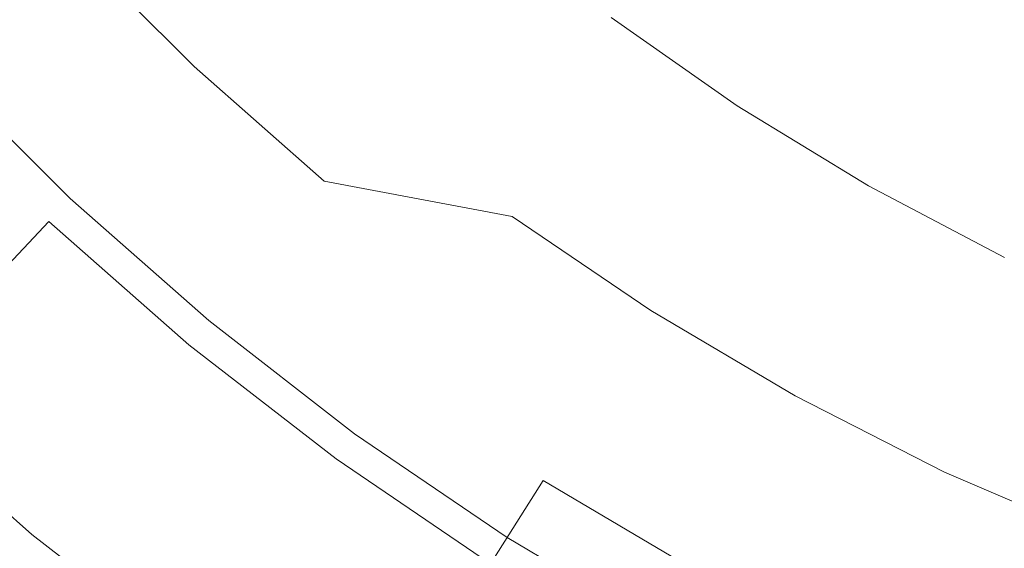
# Model space of a CAD drawing. Extents: x 1012 to 1118, y -156 to -50.
# Drawn here: x 1031 to 1047, y -144 to -135 of the extents above; entities that cross this region are included whole.
import ezdxf

# ---------------------------------------------------------------- set-up
doc = ezdxf.new("R2010")
doc.units = 0
doc.header["$LTSCALE"] = 500
doc.header["$MEASUREMENT"] = 0
doc.layers.add('CHROM', color=7, linetype='Continuous')
doc.layers.add('SZKLO', color=7, linetype='Continuous')

msp = doc.modelspace()

# ---------------------------------------------------------------- linework, layer by layer
at = {"layer": 'CHROM', "lineweight": 0}
for points, invisible_edges in [([(1043.046, -136.481, 1.839), (1040.988, -135.039, 1.839), (1052.609, -124.745, 1.839), (1043.046, -136.481, 1.839)], 14), ([(1053.997, -125.478, 1.839), (1043.046, -136.481, 1.839), (1052.609, -124.745, 1.839), (1053.997, -125.478, 1.839)], 11), ([(1055.429, -126.123, 1.839), (1043.046, -136.481, 1.839), (1053.997, -125.478, 1.839), (1055.429, -126.123, 1.839)], 11), ([(1045.19, -137.791, 1.839), (1043.046, -136.481, 1.839), (1055.429, -126.123, 1.839), (1045.19, -137.791, 1.839)], 14), ([(1056.898, -126.676, 1.839), (1045.19, -137.791, 1.839), (1055.429, -126.123, 1.839), (1056.898, -126.676, 1.839)], 11), ([(1047.413, -138.964, 1.839), (1045.19, -137.791, 1.839), (1056.898, -126.676, 1.839), (1047.413, -138.964, 1.839)], 14), ([(1043.046, -136.481, 4.839), (1046.883, -130.622, 4.839), (1040.988, -135.039, 4.839), (1043.046, -136.481, 4.839)], 15), ([(1050.485, -132.671, 4.839), (1046.883, -130.622, 4.839), (1043.046, -136.481, 4.839), (1050.485, -132.671, 4.839)], 14), ([(1045.19, -137.791, 4.839), (1050.485, -132.671, 4.839), (1043.046, -136.481, 4.839), (1045.19, -137.791, 4.839)], 15), ([(1047.413, -138.964, 4.839), (1050.485, -132.671, 4.839), (1045.19, -137.791, 4.839), (1047.413, -138.964, 4.839)], 15), ([(1040.988, -135.039, 4.839), (1040.988, -135.039, 1.839), (1043.046, -136.481, 4.839), (1040.988, -135.039, 4.839)], 11), ([(1043.046, -136.481, 1.839), (1043.046, -136.481, 4.839), (1040.988, -135.039, 1.839), (1043.046, -136.481, 1.839)], 15), ([(1043.046, -136.481, 4.839), (1043.046, -136.481, 1.839), (1045.19, -137.791, 4.839), (1043.046, -136.481, 4.839)], 11), ([(1045.19, -137.791, 1.839), (1045.19, -137.791, 4.839), (1043.046, -136.481, 1.839), (1045.19, -137.791, 1.839)], 15), ([(1045.19, -137.791, 4.839), (1045.19, -137.791, 1.839), (1047.413, -138.964, 4.839), (1045.19, -137.791, 4.839)], 11), ([(1047.413, -138.964, 1.839), (1047.413, -138.964, 4.839), (1045.19, -137.791, 1.839), (1047.413, -138.964, 1.839)], 15)]:
    msp.add_3dface(points, dxfattribs=dict(at, invisible_edges=invisible_edges))
at = {"layer": 'SZKLO', "lineweight": 0}
for points, invisible_edges in [([(1032.085, -133.92, 48.194), (1030.815, -135.113, 49.973), (1030.208, -131.792, 48.194), (1032.085, -133.92, 48.194)], 15), ([(1038.192, -135.416, 51.253), (1037.351, -132.454, 49.729), (1036.21, -133.669, 51.253), (1038.192, -135.416, 51.253)], 15), ([(1041.26, -135.687, 49.729), (1040.384, -132.766, 48.331), (1037.351, -132.454, 49.729), (1041.26, -135.687, 49.729)], 15), ([(1037.351, -132.454, 49.729), (1038.192, -135.416, 51.253), (1041.26, -135.687, 49.729), (1037.351, -132.454, 49.729)], 15), ([(1044.309, -135.616, 48.331), (1045.311, -134.037, 47.064), (1040.384, -132.766, 48.331), (1044.309, -135.616, 48.331)], 15), ([(1040.384, -132.766, 48.331), (1041.26, -135.687, 49.729), (1044.309, -135.616, 48.331), (1040.384, -132.766, 48.331)], 15), ([(1049.217, -136.555, 42.422), (1045.136, -134.312, 42.422), (1048.224, -133.528, 41.35), (1049.217, -136.555, 42.422)], 15), ([(1047.298, -135.212, 47.064), (1048.24, -133.498, 45.936), (1045.311, -134.037, 47.064), (1047.298, -135.212, 47.064)], 15), ([(1051.475, -137.177, 47.064), (1048.24, -133.498, 45.936), (1047.298, -135.212, 47.064), (1051.475, -137.177, 47.064)], 15), ([(1036.21, -133.669, 51.253), (1035.148, -134.8, 52.893), (1038.192, -135.416, 51.253), (1036.21, -133.669, 51.253)], 15), ([(1032.168, -133.842, 54.641), (1031.222, -134.731, 56.488), (1034.17, -135.842, 54.641), (1032.168, -133.842, 54.641)], 10), ([(1034.17, -135.842, 54.641), (1035.148, -134.8, 52.893), (1032.168, -133.842, 54.641), (1034.17, -135.842, 54.641)], 15), ([(1030.815, -135.113, 49.973), (1032.085, -133.92, 48.194), (1032.899, -137.196, 49.973), (1030.815, -135.113, 49.973)], 15), ([(1032.085, -133.92, 48.194), (1035.366, -134.568, 46.542), (1034.091, -135.926, 48.194), (1032.085, -133.92, 48.194)], 15), ([(1034.091, -135.926, 48.194), (1032.899, -137.196, 49.973), (1032.085, -133.92, 48.194), (1034.091, -135.926, 48.194)], 15), ([(1045.311, -134.037, 47.064), (1044.309, -135.616, 48.331), (1047.298, -135.212, 47.064), (1045.311, -134.037, 47.064)], 15), ([(1046.098, -137.397, 43.649), (1041.936, -134.756, 43.649), (1045.136, -134.312, 42.422), (1046.098, -137.397, 43.649)], 15), ([(1045.136, -134.312, 42.422), (1049.217, -136.555, 42.422), (1046.098, -137.397, 43.649), (1045.136, -134.312, 42.422)], 15), ([(1036.22, -137.801, 48.194), (1034.091, -135.926, 48.194), (1035.366, -134.568, 46.542), (1036.22, -137.801, 48.194)], 15), ([(1035.366, -134.568, 46.542), (1039.556, -138.033, 46.542), (1036.22, -137.801, 48.194), (1035.366, -134.568, 46.542)], 15), ([(1039.556, -138.033, 46.542), (1035.366, -134.568, 46.542), (1038.665, -134.845, 45.024), (1039.556, -138.033, 46.542)], 15), ([(1031.222, -134.731, 56.488), (1030.011, -135.868, 59.306), (1033.281, -136.789, 56.488), (1031.222, -134.731, 56.488)], 14), ([(1033.281, -136.789, 56.488), (1034.17, -135.842, 54.641), (1031.222, -134.731, 56.488), (1033.281, -136.789, 56.488)], 15), ([(1035.148, -134.8, 52.893), (1034.17, -135.842, 54.641), (1037.203, -136.612, 52.893), (1035.148, -134.8, 52.893)], 15), ([(1037.203, -136.612, 52.893), (1038.192, -135.416, 51.253), (1035.148, -134.8, 52.893), (1037.203, -136.612, 52.893)], 15), ([(1042.864, -137.895, 45.024), (1038.665, -134.845, 45.024), (1041.936, -134.756, 43.649), (1042.864, -137.895, 45.024)], 15), ([(1038.665, -134.845, 45.024), (1042.864, -137.895, 45.024), (1039.556, -138.033, 46.542), (1038.665, -134.845, 45.024)], 15), ([(1041.936, -134.756, 43.649), (1046.098, -137.397, 43.649), (1042.864, -137.895, 45.024), (1041.936, -134.756, 43.649)], 15), ([(1029.64, -136.217, 51.87), (1030.815, -135.113, 49.973), (1031.795, -138.372, 51.87), (1029.64, -136.217, 51.87)], 15), ([(1032.899, -137.196, 49.973), (1031.795, -138.372, 51.87), (1030.815, -135.113, 49.973), (1032.899, -137.196, 49.973)], 15), ([(1048.56, -137.952, 48.331), (1047.298, -135.212, 47.064), (1044.309, -135.616, 48.331), (1048.56, -137.952, 48.331)], 15), ([(1047.298, -135.212, 47.064), (1048.56, -137.952, 48.331), (1051.475, -137.177, 47.064), (1047.298, -135.212, 47.064)], 15), ([(1038.192, -135.416, 51.253), (1037.203, -136.612, 52.893), (1040.281, -137.035, 51.253), (1038.192, -135.416, 51.253)], 15), ([(1040.281, -137.035, 51.253), (1041.26, -135.687, 49.729), (1038.192, -135.416, 51.253), (1040.281, -137.035, 51.253)], 15), ([(1043.359, -137.113, 49.729), (1044.309, -135.616, 48.331), (1041.26, -135.687, 49.729), (1043.359, -137.113, 49.729)], 15), ([(1045.544, -138.404, 49.729), (1044.309, -135.616, 48.331), (1043.359, -137.113, 49.729), (1045.544, -138.404, 49.729)], 15), ([(1044.309, -135.616, 48.331), (1045.544, -138.404, 49.729), (1048.56, -137.952, 48.331), (1044.309, -135.616, 48.331)], 15), ([(1041.26, -135.687, 49.729), (1040.281, -137.035, 51.253), (1043.359, -137.113, 49.729), (1041.26, -135.687, 49.729)], 15), ([(1030.011, -135.868, 59.306), (1029.753, -136.11, 59.691), (1032.144, -138, 59.306), (1030.011, -135.868, 59.306)], 11), ([(1032.144, -138, 59.306), (1033.281, -136.789, 56.488), (1030.011, -135.868, 59.306), (1032.144, -138, 59.306)], 15), ([(1032.899, -137.196, 49.973), (1034.091, -135.926, 48.194), (1035.11, -139.144, 49.973), (1032.899, -137.196, 49.973)], 15), ([(1034.17, -135.842, 54.641), (1033.281, -136.789, 56.488), (1036.293, -137.713, 54.641), (1034.17, -135.842, 54.641)], 15), ([(1036.22, -137.801, 48.194), (1035.11, -139.144, 49.973), (1034.091, -135.926, 48.194), (1036.22, -137.801, 48.194)], 15), ([(1036.293, -137.713, 54.641), (1037.203, -136.612, 52.893), (1034.17, -135.842, 54.641), (1036.293, -137.713, 54.641)], 11), ([(1029.448, -136.397, 60.005), (1031.615, -138.563, 60.005), (1029.753, -136.11, 59.691), (1029.448, -136.397, 60.005)], 15), ([(1031.902, -138.258, 59.691), (1029.753, -136.11, 59.691), (1031.615, -138.563, 60.005), (1031.902, -138.258, 59.691)], 15), ([(1031.902, -138.258, 59.691), (1032.144, -138, 59.306), (1029.753, -136.11, 59.691), (1031.902, -138.258, 59.691)], 15), ([(1031.795, -138.372, 51.87), (1030.785, -139.448, 53.875), (1029.64, -136.217, 51.87), (1031.795, -138.372, 51.87)], 15), ([(1031.615, -138.563, 60.005), (1029.448, -136.397, 60.005), (1031.294, -138.905, 60.237), (1031.615, -138.563, 60.005)], 15), ([(1037.203, -136.612, 52.893), (1036.293, -137.713, 54.641), (1039.369, -138.291, 52.893), (1037.203, -136.612, 52.893)], 13), ([(1039.369, -138.291, 52.893), (1040.281, -137.035, 51.253), (1037.203, -136.612, 52.893), (1039.369, -138.291, 52.893)], 15), ([(1050.558, -139.495, 43.649), (1046.098, -137.397, 43.649), (1049.217, -136.555, 42.422), (1050.558, -139.495, 43.649)], 15), ([(1033.281, -136.789, 56.488), (1032.144, -138, 59.306), (1035.465, -138.714, 56.488), (1033.281, -136.789, 56.488)], 15), ([(1035.465, -138.714, 56.488), (1036.293, -137.713, 54.641), (1033.281, -136.789, 56.488), (1035.465, -138.714, 56.488)], 15), ([(1040.281, -137.035, 51.253), (1039.369, -138.291, 52.893), (1042.467, -138.52, 51.253), (1040.281, -137.035, 51.253)], 15), ([(1042.467, -138.52, 51.253), (1043.359, -137.113, 49.729), (1040.281, -137.035, 51.253), (1042.467, -138.52, 51.253)], 15), ([(1043.359, -137.113, 49.729), (1042.467, -138.52, 51.253), (1045.544, -138.404, 49.729), (1043.359, -137.113, 49.729)], 15), ([(1031.795, -138.372, 51.87), (1032.899, -137.196, 49.973), (1034.082, -140.387, 51.87), (1031.795, -138.372, 51.87)], 15), ([(1035.11, -139.144, 49.973), (1034.082, -140.387, 51.87), (1032.899, -137.196, 49.973), (1035.11, -139.144, 49.973)], 15), ([(1047.412, -140.394, 45.024), (1042.864, -137.895, 45.024), (1046.098, -137.397, 43.649), (1047.412, -140.394, 45.024)], 15), ([(1046.098, -137.397, 43.649), (1050.558, -139.495, 43.649), (1047.412, -140.394, 45.024), (1046.098, -137.397, 43.649)], 15), ([(1036.293, -137.713, 54.641), (1035.465, -138.714, 56.488), (1038.529, -139.447, 54.641), (1036.293, -137.713, 54.641)], 15), ([(1038.529, -139.447, 54.641), (1039.369, -138.291, 52.893), (1036.293, -137.713, 54.641), (1038.529, -139.447, 54.641)], 15), ([(1035.11, -139.144, 49.973), (1036.22, -137.801, 48.194), (1037.438, -140.949, 49.973), (1035.11, -139.144, 49.973)], 15), ([(1038.462, -139.54, 48.194), (1037.438, -140.949, 49.973), (1036.22, -137.801, 48.194), (1038.462, -139.54, 48.194)], 15), ([(1038.462, -139.54, 48.194), (1036.22, -137.801, 48.194), (1039.556, -138.033, 46.542), (1038.462, -139.54, 48.194)], 15), ([(1044.148, -140.946, 46.542), (1039.556, -138.033, 46.542), (1042.864, -137.895, 45.024), (1044.148, -140.946, 46.542)], 15), ([(1042.864, -137.895, 45.024), (1047.412, -140.394, 45.024), (1044.148, -140.946, 46.542), (1042.864, -137.895, 45.024)], 15), ([(1032.144, -138, 59.306), (1031.902, -138.258, 59.691), (1034.407, -139.994, 59.306), (1032.144, -138, 59.306)], 15), ([(1034.407, -139.994, 59.306), (1035.465, -138.714, 56.488), (1032.144, -138, 59.306), (1034.407, -139.994, 59.306)], 11), ([(1040.808, -141.134, 48.194), (1038.462, -139.54, 48.194), (1039.556, -138.033, 46.542), (1040.808, -141.134, 48.194)], 15), ([(1039.556, -138.033, 46.542), (1044.148, -140.946, 46.542), (1040.808, -141.134, 48.194), (1039.556, -138.033, 46.542)], 15), ([(1047.806, -139.556, 49.729), (1048.56, -137.952, 48.331), (1045.544, -138.404, 49.729), (1047.806, -139.556, 49.729)], 15), ([(1030.785, -139.448, 53.875), (1031.795, -138.372, 51.87), (1033.141, -141.524, 53.875), (1030.785, -139.448, 53.875)], 14), ([(1031.902, -138.258, 59.691), (1031.615, -138.563, 60.005), (1034.181, -140.267, 59.691), (1031.902, -138.258, 59.691)], 15), ([(1034.082, -140.387, 51.87), (1033.141, -141.524, 53.875), (1031.795, -138.372, 51.87), (1034.082, -140.387, 51.87)], 11), ([(1034.181, -140.267, 59.691), (1034.407, -139.994, 59.306), (1031.902, -138.258, 59.691), (1034.181, -140.267, 59.691)], 15), ([(1039.369, -138.291, 52.893), (1038.529, -139.447, 54.641), (1041.635, -139.831, 52.893), (1039.369, -138.291, 52.893)], 15), ([(1041.635, -139.831, 52.893), (1042.467, -138.52, 51.253), (1039.369, -138.291, 52.893), (1041.635, -139.831, 52.893)], 11), ([(1044.741, -139.865, 51.253), (1045.544, -138.404, 49.729), (1042.467, -138.52, 51.253), (1044.741, -139.865, 51.253)], 15), ([(1045.544, -138.404, 49.729), (1044.741, -139.865, 51.253), (1047.806, -139.556, 49.729), (1045.544, -138.404, 49.729)], 15), ([(1031.615, -138.563, 60.005), (1031.294, -138.905, 60.237), (1033.914, -140.589, 60.005), (1031.615, -138.563, 60.005)], 15), ([(1033.914, -140.589, 60.005), (1034.181, -140.267, 59.691), (1031.615, -138.563, 60.005), (1033.914, -140.589, 60.005)], 15), ([(1042.467, -138.52, 51.253), (1041.635, -139.831, 52.893), (1044.741, -139.865, 51.253), (1042.467, -138.52, 51.253)], 15), ([(1035.465, -138.714, 56.488), (1034.407, -139.994, 59.306), (1037.766, -140.498, 56.488), (1035.465, -138.714, 56.488)], 15), ([(1037.766, -140.498, 56.488), (1038.529, -139.447, 54.641), (1035.465, -138.714, 56.488), (1037.766, -140.498, 56.488)], 15), ([(1031.294, -138.905, 60.237), (1030.95, -139.272, 60.379), (1033.615, -140.951, 60.237), (1031.294, -138.905, 60.237)], 15), ([(1033.615, -140.951, 60.237), (1033.914, -140.589, 60.005), (1031.294, -138.905, 60.237), (1033.615, -140.951, 60.237)], 15), ([(1034.082, -140.387, 51.87), (1035.11, -139.144, 49.973), (1036.49, -142.254, 51.87), (1034.082, -140.387, 51.87)], 15), ([(1037.438, -140.949, 49.973), (1036.49, -142.254, 51.87), (1035.11, -139.144, 49.973), (1037.438, -140.949, 49.973)], 15), ([(1030.95, -139.272, 60.379), (1030.593, -139.652, 60.427), (1033.295, -141.339, 60.379), (1030.95, -139.272, 60.379)], 15), ([(1033.295, -141.339, 60.379), (1033.615, -140.951, 60.237), (1030.95, -139.272, 60.379), (1033.295, -141.339, 60.379)], 15), ([(1029.874, -140.418, 55.978), (1030.785, -139.448, 53.875), (1032.293, -142.55, 55.978), (1029.874, -140.418, 55.978)], 15), ([(1033.141, -141.524, 53.875), (1032.293, -142.55, 55.978), (1030.785, -139.448, 53.875), (1033.141, -141.524, 53.875)], 15), ([(1038.529, -139.447, 54.641), (1037.766, -140.498, 56.488), (1040.87, -141.038, 54.641), (1038.529, -139.447, 54.641)], 15), ([(1040.87, -141.038, 54.641), (1041.635, -139.831, 52.893), (1038.529, -139.447, 54.641), (1040.87, -141.038, 54.641)], 15), ([(1049.794, -141.424, 45.024), (1047.412, -140.394, 45.024), (1050.558, -139.495, 43.649), (1049.794, -141.424, 45.024)], 15), ([(1030.593, -139.652, 60.427), (1030.237, -140.032, 60.379), (1032.963, -141.74, 60.427), (1030.593, -139.652, 60.427)], 15), ([(1032.963, -141.74, 60.427), (1033.295, -141.339, 60.379), (1030.593, -139.652, 60.427), (1032.963, -141.74, 60.427)], 15), ([(1037.438, -140.949, 49.973), (1038.462, -139.54, 48.194), (1039.875, -142.605, 49.973), (1037.438, -140.949, 49.973)], 15), ([(1040.808, -141.134, 48.194), (1039.875, -142.605, 49.973), (1038.462, -139.54, 48.194), (1040.808, -141.134, 48.194)], 15), ([(1047.096, -141.064, 51.253), (1047.806, -139.556, 49.729), (1044.741, -139.865, 51.253), (1047.096, -141.064, 51.253)], 15), ([(1049.522, -142.114, 51.253), (1047.806, -139.556, 49.729), (1047.096, -141.064, 51.253), (1049.522, -142.114, 51.253)], 15), ([(1041.635, -139.831, 52.893), (1040.87, -141.038, 54.641), (1043.994, -141.225, 52.893), (1041.635, -139.831, 52.893)], 15), ([(1043.994, -141.225, 52.893), (1044.741, -139.865, 51.253), (1041.635, -139.831, 52.893), (1043.994, -141.225, 52.893)], 11), ([(1034.407, -139.994, 59.306), (1034.181, -140.267, 59.691), (1036.79, -141.842, 59.306), (1034.407, -139.994, 59.306)], 15), ([(1036.79, -141.842, 59.306), (1037.766, -140.498, 56.488), (1034.407, -139.994, 59.306), (1036.79, -141.842, 59.306)], 11), ([(1044.741, -139.865, 51.253), (1043.994, -141.225, 52.893), (1047.096, -141.064, 51.253), (1044.741, -139.865, 51.253)], 15), ([(1030.237, -140.032, 60.379), (1029.892, -140.399, 60.237), (1032.63, -142.142, 60.379), (1030.237, -140.032, 60.379)], 15), ([(1032.63, -142.142, 60.379), (1032.963, -141.74, 60.427), (1030.237, -140.032, 60.379), (1032.63, -142.142, 60.379)], 15), ([(1034.181, -140.267, 59.691), (1033.914, -140.589, 60.005), (1036.582, -142.128, 59.691), (1034.181, -140.267, 59.691)], 15), ([(1036.582, -142.128, 59.691), (1036.79, -141.842, 59.306), (1034.181, -140.267, 59.691), (1036.582, -142.128, 59.691)], 15), ([(1028.852, -141.507, 58.863), (1029.874, -140.418, 55.978), (1031.341, -143.701, 58.863), (1028.852, -141.507, 58.863)], 15), ([(1029.892, -140.399, 60.237), (1029.571, -140.741, 60.005), (1032.31, -142.53, 60.237), (1029.892, -140.399, 60.237)], 15), ([(1032.293, -142.55, 55.978), (1031.341, -143.701, 58.863), (1029.874, -140.418, 55.978), (1032.293, -142.55, 55.978)], 15), ([(1032.31, -142.53, 60.237), (1032.63, -142.142, 60.379), (1029.892, -140.399, 60.237), (1032.31, -142.53, 60.237)], 15), ([(1033.141, -141.524, 53.875), (1034.082, -140.387, 51.87), (1035.623, -143.448, 53.875), (1033.141, -141.524, 53.875)], 15), ([(1036.49, -142.254, 51.87), (1035.623, -143.448, 53.875), (1034.082, -140.387, 51.87), (1036.49, -142.254, 51.87)], 11), ([(1037.766, -140.498, 56.488), (1036.79, -141.842, 59.306), (1040.174, -142.134, 56.488), (1037.766, -140.498, 56.488)], 15), ([(1040.174, -142.134, 56.488), (1040.87, -141.038, 54.641), (1037.766, -140.498, 56.488), (1040.174, -142.134, 56.488)], 15), ([(1046.572, -142.18, 46.542), (1044.148, -140.946, 46.542), (1047.412, -140.394, 45.024), (1046.572, -142.18, 46.542)], 15), ([(1047.412, -140.394, 45.024), (1049.794, -141.424, 45.024), (1046.572, -142.18, 46.542), (1047.412, -140.394, 45.024)], 15), ([(1033.914, -140.589, 60.005), (1033.615, -140.951, 60.237), (1036.336, -142.467, 60.005), (1033.914, -140.589, 60.005)], 15), ([(1036.336, -142.467, 60.005), (1036.582, -142.128, 59.691), (1033.914, -140.589, 60.005), (1036.336, -142.467, 60.005)], 15), ([(1029.571, -140.741, 60.005), (1029.285, -141.046, 59.691), (1032.011, -142.891, 60.005), (1029.571, -140.741, 60.005)], 15), ([(1032.011, -142.891, 60.005), (1032.31, -142.53, 60.237), (1029.571, -140.741, 60.005), (1032.011, -142.891, 60.005)], 15), ([(1033.615, -140.951, 60.237), (1033.295, -141.339, 60.379), (1036.06, -142.847, 60.237), (1033.615, -140.951, 60.237)], 15), ([(1036.06, -142.847, 60.237), (1036.336, -142.467, 60.005), (1033.615, -140.951, 60.237), (1036.06, -142.847, 60.237)], 15), ([(1036.49, -142.254, 51.87), (1037.438, -140.949, 49.973), (1039.011, -143.967, 51.87), (1036.49, -142.254, 51.87)], 15), ([(1039.875, -142.605, 49.973), (1039.011, -143.967, 51.87), (1037.438, -140.949, 49.973), (1039.875, -142.605, 49.973)], 14), ([(1043.251, -142.578, 48.194), (1040.808, -141.134, 48.194), (1044.148, -140.946, 46.542), (1043.251, -142.578, 48.194)], 15), ([(1044.148, -140.946, 46.542), (1046.572, -142.18, 46.542), (1043.251, -142.578, 48.194), (1044.148, -140.946, 46.542)], 15), ([(1029.285, -141.046, 59.691), (1029.042, -141.304, 59.306), (1031.744, -143.214, 59.691), (1029.285, -141.046, 59.691)], 15), ([(1031.744, -143.214, 59.691), (1032.011, -142.891, 60.005), (1029.285, -141.046, 59.691), (1031.744, -143.214, 59.691)], 15), ([(1040.808, -141.134, 48.194), (1043.251, -142.578, 48.194), (1039.875, -142.605, 49.973), (1040.808, -141.134, 48.194)], 15), ([(1040.87, -141.038, 54.641), (1040.174, -142.134, 56.488), (1043.306, -142.478, 54.641), (1040.87, -141.038, 54.641)], 15), ([(1043.306, -142.478, 54.641), (1043.994, -141.225, 52.893), (1040.87, -141.038, 54.641), (1043.306, -142.478, 54.641)], 15), ([(1046.436, -142.469, 52.893), (1047.096, -141.064, 51.253), (1043.994, -141.225, 52.893), (1046.436, -142.469, 52.893)], 11), ([(1047.096, -141.064, 51.253), (1046.436, -142.469, 52.893), (1049.522, -142.114, 51.253), (1047.096, -141.064, 51.253)], 15), ([(1029.042, -141.304, 59.306), (1028.852, -141.507, 58.863), (1031.518, -143.487, 59.306), (1029.042, -141.304, 59.306)], 15), ([(1031.518, -143.487, 59.306), (1031.744, -143.214, 59.691), (1029.042, -141.304, 59.306), (1031.518, -143.487, 59.306)], 11), ([(1043.994, -141.225, 52.893), (1043.306, -142.478, 54.641), (1046.436, -142.469, 52.893), (1043.994, -141.225, 52.893)], 15), ([(1033.295, -141.339, 60.379), (1032.963, -141.74, 60.427), (1035.764, -143.254, 60.379), (1033.295, -141.339, 60.379)], 15), ([(1035.764, -143.254, 60.379), (1036.06, -142.847, 60.237), (1033.295, -141.339, 60.379), (1035.764, -143.254, 60.379)], 15), ([(1051.627, -144.181, 46.542), (1046.572, -142.18, 46.542), (1049.794, -141.424, 45.024), (1051.627, -144.181, 46.542)], 15), ([(1031.341, -143.701, 58.863), (1031.518, -143.487, 59.306), (1028.852, -141.507, 58.863), (1031.341, -143.701, 58.863)], 15), ([(1032.293, -142.55, 55.978), (1033.141, -141.524, 53.875), (1034.841, -144.526, 55.978), (1032.293, -142.55, 55.978)], 15), ([(1035.623, -143.448, 53.875), (1034.841, -144.526, 55.978), (1033.141, -141.524, 53.875), (1035.623, -143.448, 53.875)], 15), ([(1032.963, -141.74, 60.427), (1032.63, -142.142, 60.379), (1035.458, -143.675, 60.427), (1032.963, -141.74, 60.427)], 15), ([(1035.458, -143.675, 60.427), (1035.764, -143.254, 60.379), (1032.963, -141.74, 60.427), (1035.458, -143.675, 60.427)], 15), ([(1036.79, -141.842, 59.306), (1036.582, -142.128, 59.691), (1039.284, -143.537, 59.306), (1036.79, -141.842, 59.306)], 11), ([(1039.284, -143.537, 59.306), (1040.174, -142.134, 56.488), (1036.79, -141.842, 59.306), (1039.284, -143.537, 59.306)], 15), ([(1032.63, -142.142, 60.379), (1032.31, -142.53, 60.237), (1035.152, -144.097, 60.379), (1032.63, -142.142, 60.379)], 15), ([(1035.152, -144.097, 60.379), (1035.458, -143.675, 60.427), (1032.63, -142.142, 60.379), (1035.152, -144.097, 60.379)], 15), ([(1035.623, -143.448, 53.875), (1036.49, -142.254, 51.87), (1038.221, -145.213, 53.875), (1035.623, -143.448, 53.875)], 15), ([(1036.582, -142.128, 59.691), (1036.336, -142.467, 60.005), (1039.095, -143.836, 59.691), (1036.582, -142.128, 59.691)], 15), ([(1039.011, -143.967, 51.87), (1038.221, -145.213, 53.875), (1036.49, -142.254, 51.87), (1039.011, -143.967, 51.87)], 11), ([(1039.095, -143.836, 59.691), (1039.284, -143.537, 59.306), (1036.582, -142.128, 59.691), (1039.095, -143.836, 59.691)], 15), ([(1040.174, -142.134, 56.488), (1039.284, -143.537, 59.306), (1042.68, -143.616, 56.488), (1040.174, -142.134, 56.488)], 15), ([(1042.68, -143.616, 56.488), (1043.306, -142.478, 54.641), (1040.174, -142.134, 56.488), (1042.68, -143.616, 56.488)], 15), ([(1045.779, -143.865, 48.194), (1043.251, -142.578, 48.194), (1046.572, -142.18, 46.542), (1045.779, -143.865, 48.194)], 15), ([(1048.383, -144.992, 48.194), (1045.779, -143.865, 48.194), (1046.572, -142.18, 46.542), (1048.383, -144.992, 48.194)], 15), ([(1048.951, -143.557, 52.893), (1049.522, -142.114, 51.253), (1046.436, -142.469, 52.893), (1048.951, -143.557, 52.893)], 11), ([(1046.572, -142.18, 46.542), (1051.627, -144.181, 46.542), (1048.383, -144.992, 48.194), (1046.572, -142.18, 46.542)], 15), ([(1031.341, -143.701, 58.863), (1032.293, -142.55, 55.978), (1033.963, -145.734, 58.863), (1031.341, -143.701, 58.863)], 15), ([(1032.31, -142.53, 60.237), (1032.011, -142.891, 60.005), (1034.856, -144.504, 60.237), (1032.31, -142.53, 60.237)], 15), ([(1034.841, -144.526, 55.978), (1033.963, -145.734, 58.863), (1032.293, -142.55, 55.978), (1034.841, -144.526, 55.978)], 15), ([(1034.856, -144.504, 60.237), (1035.152, -144.097, 60.379), (1032.31, -142.53, 60.237), (1034.856, -144.504, 60.237)], 15), ([(1036.336, -142.467, 60.005), (1036.06, -142.847, 60.237), (1038.87, -144.189, 60.005), (1036.336, -142.467, 60.005)], 15), ([(1038.87, -144.189, 60.005), (1039.095, -143.836, 59.691), (1036.336, -142.467, 60.005), (1038.87, -144.189, 60.005)], 15), ([(1042.412, -144.105, 49.973), (1039.875, -142.605, 49.973), (1043.251, -142.578, 48.194), (1042.412, -144.105, 49.973)], 15), ([(1043.251, -142.578, 48.194), (1045.779, -143.865, 48.194), (1042.412, -144.105, 49.973), (1043.251, -142.578, 48.194)], 15), ([(1043.306, -142.478, 54.641), (1042.68, -143.616, 56.488), (1045.827, -143.762, 54.641), (1043.306, -142.478, 54.641)], 15), ([(1045.827, -143.762, 54.641), (1046.436, -142.469, 52.893), (1043.306, -142.478, 54.641), (1045.827, -143.762, 54.641)], 15), ([(1046.436, -142.469, 52.893), (1045.827, -143.762, 54.641), (1048.951, -143.557, 52.893), (1046.436, -142.469, 52.893)], 15), ([(1039.011, -143.967, 51.87), (1039.875, -142.605, 49.973), (1041.635, -145.518, 51.87), (1039.011, -143.967, 51.87)], 15), ([(1042.412, -144.105, 49.973), (1041.635, -145.518, 51.87), (1039.875, -142.605, 49.973), (1042.412, -144.105, 49.973)], 11), ([(1032.011, -142.891, 60.005), (1031.744, -143.214, 59.691), (1034.581, -144.884, 60.005), (1032.011, -142.891, 60.005)], 15), ([(1034.581, -144.884, 60.005), (1034.856, -144.504, 60.237), (1032.011, -142.891, 60.005), (1034.581, -144.884, 60.005)], 15), ([(1036.06, -142.847, 60.237), (1035.764, -143.254, 60.379), (1038.619, -144.585, 60.237), (1036.06, -142.847, 60.237)], 15), ([(1038.619, -144.585, 60.237), (1038.87, -144.189, 60.005), (1036.06, -142.847, 60.237), (1038.619, -144.585, 60.237)], 15), ([(1031.744, -143.214, 59.691), (1031.518, -143.487, 59.306), (1034.335, -145.222, 59.691), (1031.744, -143.214, 59.691)], 15), ([(1034.335, -145.222, 59.691), (1034.581, -144.884, 60.005), (1031.744, -143.214, 59.691), (1034.335, -145.222, 59.691)], 15), ([(1035.764, -143.254, 60.379), (1035.458, -143.675, 60.427), (1038.35, -145.01, 60.379), (1035.764, -143.254, 60.379)], 15), ([(1038.35, -145.01, 60.379), (1038.619, -144.585, 60.237), (1035.764, -143.254, 60.379), (1038.35, -145.01, 60.379)], 15), ([(1031.518, -143.487, 59.306), (1031.341, -143.701, 58.863), (1034.127, -145.509, 59.306), (1031.518, -143.487, 59.306)], 15), ([(1034.127, -145.509, 59.306), (1034.335, -145.222, 59.691), (1031.518, -143.487, 59.306), (1034.127, -145.509, 59.306)], 11), ([(1034.841, -144.526, 55.978), (1035.623, -143.448, 53.875), (1037.508, -146.337, 55.978), (1034.841, -144.526, 55.978)], 15), ([(1038.221, -145.213, 53.875), (1037.508, -146.337, 55.978), (1035.623, -143.448, 53.875), (1038.221, -145.213, 53.875)], 15), ([(1039.284, -143.537, 59.306), (1039.095, -143.836, 59.691), (1041.88, -145.071, 59.306), (1039.284, -143.537, 59.306)], 11), ([(1041.88, -145.071, 59.306), (1042.68, -143.616, 56.488), (1039.284, -143.537, 59.306), (1041.88, -145.071, 59.306)], 15), ([(1048.425, -144.885, 54.641), (1048.951, -143.557, 52.893), (1045.827, -143.762, 54.641), (1048.425, -144.885, 54.641)], 15), ([(1033.963, -145.734, 58.863), (1034.127, -145.509, 59.306), (1031.341, -143.701, 58.863), (1033.963, -145.734, 58.863)], 15), ([(1035.458, -143.675, 60.427), (1035.152, -144.097, 60.379), (1038.071, -145.45, 60.427), (1035.458, -143.675, 60.427)], 15), ([(1038.071, -145.45, 60.427), (1038.35, -145.01, 60.379), (1035.458, -143.675, 60.427), (1038.071, -145.45, 60.427)], 15), ([(1042.68, -143.616, 56.488), (1041.88, -145.071, 59.306), (1045.275, -144.937, 56.488), (1042.68, -143.616, 56.488)], 15), ([(1045.275, -144.937, 56.488), (1045.827, -143.762, 54.641), (1042.68, -143.616, 56.488), (1045.275, -144.937, 56.488)], 15)]:
    msp.add_3dface(points, dxfattribs=dict(at, invisible_edges=invisible_edges))

doc.saveas('drawing.dxf')
